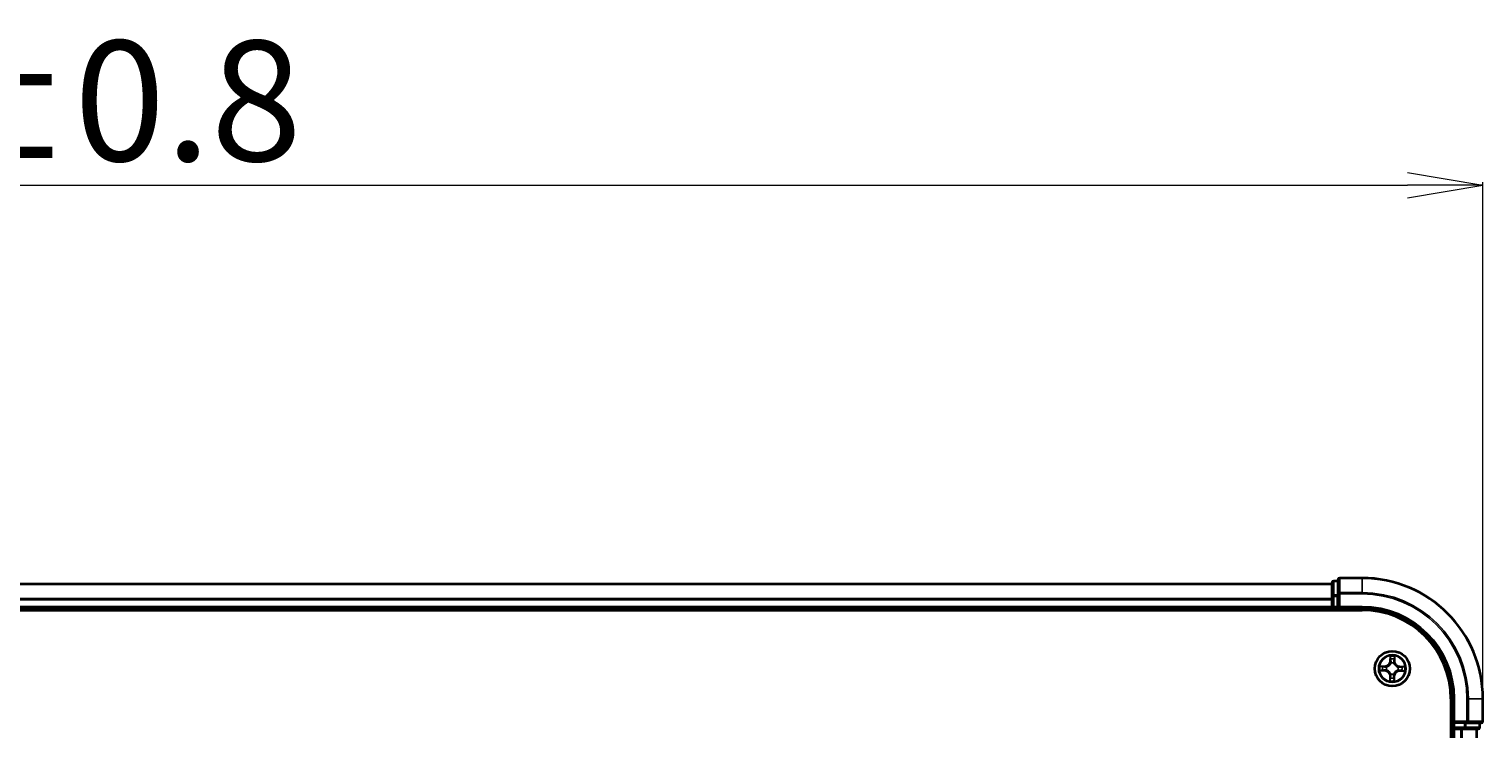
# Model space of a CAD drawing. Units: millimetres. Extents: x 7 to 9637, y 4 to 2252.
# Drawn here: x 1510 to 1751, y 1647 to 1763 of the extents above; entities that cross this region are included whole.
import ezdxf

# ---------------------------------------------------------------- set-up
doc = ezdxf.new("R2010")
doc.units = ezdxf.units.MM
doc.header["$LTSCALE"] = 0.5
doc.layers.get('Defpoints').update_dxf_attribs({"lineweight": 25})
for name, color, linetype, lineweight in [('Dimension (ISO)', 7, 'Continuous', 18), ('Visible (ISO)', 7, 'Continuous', 35), ('Visible Narrow (ISO)', 7, 'Continuous', 25)]:
    doc.layers.add(name, color=color, linetype=linetype, lineweight=lineweight)
doc.styles.add('Note Text (TK)', font='txt')
doc.dimstyles.new('Default - Method 1b (TK)', dxfattribs={"dimscale": 0.5, "dimtxt": 2.5, "dimasz": 2.5, "dimexe": 1, "dimexo": 1.5, "dimgap": 1, "dimtad": 1, "dimdsep": 46, "dimtxsty": 'Note Text (TK)', "dimblk": 'OPEN', "dimcen": 0.09, "dimdle": 5, "dimclrd": 100, "dimclre": 100, "dimclrt": 7, "dimadec": 1, "dimazin": 1, "dimtfac": 1, "dimtmove": 0, "dimatfit": 3, "dimldrblk": 'OPEN', "dimfxl": 1, "dimtolj": 1, "dimlwd": -1, "dimlwe": -1, "dimarcsym": 0})

# ---------------------------------------------------------------- blocks, each defined once
blk = doc.blocks.new('_Open')
at = {"color": 0, "linetype": 'ByBlock', "lineweight": -2}
for p, q in [((-1, 0.167), (0, 0)), ((-1, -0.167), (0, 0)), ((0, 0), (-1, 0))]:
    blk.add_line(p, q, dxfattribs=at)
blk = doc.blocks.new('*D35')
at = {"layer": 'Defpoints', "color": 0}
for p in [(1750.78, 1737.18), (1250.78, 1652.11), (1750.78, 1652.11)]:
    blk.add_point(p, dxfattribs=at)
at = {"layer": 'Dimension (ISO)', "color": 100}
for p, q in [((1250.78, 1652.86), (1250.78, 1737.68)), ((1750.78, 1652.86), (1750.78, 1737.68)), ((1263.28, 1737.18), (1738.28, 1737.18))]:
    blk.add_line(p, q, dxfattribs=at)
at = {"layer": 'Dimension (ISO)', "color": 100, "xscale": 12.5, "yscale": 12.5, "zscale": 12.5, "rotation": 180}
blk.add_blockref('_Open', (1250.78, 1737.18), dxfattribs=at)
at = {"layer": 'Dimension (ISO)', "color": 100, "xscale": 12.5, "yscale": 12.5, "zscale": 12.5}
blk.add_blockref('_Open', (1750.78, 1737.18), dxfattribs=at)
at = {"layer": 'Dimension (ISO)', "color": 7, "insert": (1445.16, 1751.14), "char_height": 1.25, "attachment_point": 4, "style": 'Note Text (TK)'}
blk.add_mtext('\\A1;\\fMS PGothic|b0|i0;{\\H19.9200;500±0.8}', dxfattribs=at)

msp = doc.modelspace()

# ---------------------------------------------------------------- linework, layer by layer
at = {"layer": 'Visible (ISO)'}
for p, q in [((1725.7791, 1671.1073), (1275.7791, 1671.1073)), ((1725.7791, 1671.3073), (1725.7791, 1669.066)), ((1726.7791, 1671.6073), (1726.0791, 1671.6073)), ((1726.7791, 1671.8073), (1726.7791, 1669.4668)), ((1730.7791, 1672.1073), (1727.0791, 1672.1073)), ((1725.7791, 1669.066), (1725.7791, 1668.6904)), ((1725.7791, 1668.6904), (1725.7791, 1668.4668)), ((1725.7791, 1668.4668), (1725.7791, 1667.4073)), ((1726.7791, 1669.4668), (1726.7791, 1669.066)), ((1726.7791, 1667.4073), (1726.7791, 1669.066)), ((1270.7791, 1666.8073), (1730.7791, 1666.8073)), ((1275.7791, 1667.1073), (1725.7791, 1667.1073)), ((1725.7791, 1667.4073), (1725.7791, 1667.1073)), ((1725.7791, 1667.1073), (1725.7791, 1666.8073)), ((1726.0791, 1667.1073), (1726.7791, 1667.1073)), ((1726.7791, 1667.1073), (1727.0791, 1667.4073)), ((1726.7791, 1667.4073), (1726.7791, 1667.1073)), ((1726.7791, 1667.1073), (1730.7791, 1667.1073)), ((1745.4791, 1652.1073), (1745.4791, 1192.1073)), ((1745.7791, 1652.1073), (1745.7791, 1648.1073)), ((1750.7791, 1648.4073), (1750.7791, 1652.1073)), ((1745.4791, 1647.1073), (1745.7791, 1647.1073)), ((1746.0791, 1648.4073), (1745.7791, 1648.1073)), ((1745.7791, 1648.1073), (1745.7791, 1647.4073)), ((1745.7791, 1648.1073), (1746.0791, 1648.1073)), ((1745.7791, 1647.1073), (1746.0791, 1647.1073)), ((1745.7791, 1647.1073), (1745.7791, 1197.1073)), ((1747.7377, 1648.1073), (1746.0791, 1648.1073)), ((1746.0791, 1647.1073), (1747.1386, 1647.1073)), ((1747.1386, 1647.1073), (1747.3622, 1647.1073)), ((1747.3622, 1647.1073), (1747.7377, 1647.1073)), ((1747.7377, 1648.1073), (1748.1386, 1648.1073)), ((1747.7377, 1647.1073), (1749.9791, 1647.1073)), ((1748.1386, 1648.1073), (1750.4791, 1648.1073)), ((1749.7791, 1197.1073), (1749.7791, 1647.1073)), ((1750.2791, 1647.4073), (1750.2791, 1648.1073))]:
    msp.add_line(p, q, dxfattribs=at)
msp.add_circle((1735.7791, 1657.1073), 2.9, dxfattribs=at)
for centre, radius, start, end in [((1726.0791, 1671.3073), 0.3, 90, 180), ((1727.0791, 1671.8073), 0.3, 90, 180), ((1730.7791, 1652.1073), 20, 0, 90), ((1726.0791, 1667.4073), 0.3, 180, 270), ((1730.7791, 1652.1073), 15, 0, 90), ((1730.7791, 1652.1073), 14.7, 0, 90), ((1746.0791, 1647.4073), 0.3, 180, 270), ((1749.9791, 1647.4073), 0.3, 270, 0), ((1750.4791, 1648.4073), 0.3, 270, 0)]:
    msp.add_arc(centre, radius, start, end, dxfattribs=at)
at = {"layer": 'Visible Narrow (ISO)'}
for p, q in [((1275.7791, 1671.0378), (1725.7791, 1671.0378)), ((1726.0791, 1671.6073), (1726.0791, 1671.5378)), ((1726.0791, 1669.2964), (1726.0791, 1671.5378)), ((1726.0791, 1671.5378), (1726.7791, 1671.5378)), ((1727.0791, 1672.1073), (1727.0791, 1672.0378)), ((1727.0791, 1669.6973), (1727.0791, 1672.0378)), ((1727.0791, 1672.0378), (1730.7791, 1672.0378)), ((1730.7791, 1672.0378), (1730.7791, 1672.1073)), ((1730.7791, 1669.6973), (1730.7791, 1672.0378)), ((1725.7791, 1668.6973), (1275.7791, 1668.6973)), ((1275.7791, 1668.4668), (1725.7791, 1668.4668)), ((1725.7791, 1669.066), (1726.0791, 1669.066)), ((1726.0791, 1669.2964), (1726.0791, 1669.066)), ((1726.7791, 1669.2964), (1726.0791, 1669.2964)), ((1726.0791, 1667.4073), (1726.0791, 1669.066)), ((1726.0791, 1669.066), (1726.7791, 1669.066)), ((1726.7791, 1669.4668), (1727.0791, 1669.4668)), ((1727.0791, 1669.6973), (1727.0791, 1669.4668)), ((1730.7791, 1669.6973), (1727.0791, 1669.6973)), ((1727.0791, 1667.4073), (1727.0791, 1669.4668)), ((1727.0791, 1669.4668), (1730.7791, 1669.4668)), ((1730.7791, 1669.6973), (1730.7791, 1669.4668)), ((1725.7791, 1667.4073), (1275.7791, 1667.4073)), ((1725.7791, 1667.4073), (1726.0791, 1667.4073)), ((1726.0791, 1667.4073), (1726.0791, 1667.1073)), ((1726.7791, 1667.4073), (1726.0791, 1667.4073)), ((1726.0791, 1666.8073), (1726.0791, 1667.1073)), ((1730.7791, 1667.4073), (1727.0791, 1667.4073)), ((1730.7791, 1667.4073), (1730.7791, 1667.1073)), ((1735.4193, 1659.1357), (1735.3939, 1658.3565)), ((1735.4437, 1658.3549), (1735.3939, 1658.3565)), ((1735.4437, 1658.3549), (1735.4597, 1658.8447)), ((1735.4437, 1658.3549), (1735.5163, 1658.3525)), ((1736.1521, 1658.3442), (1736.0795, 1658.344)), ((1736.151, 1658.8343), (1736.1521, 1658.3442)), ((1736.1521, 1658.3442), (1736.2019, 1658.3443)), ((1736.2019, 1658.3443), (1736.2001, 1659.1239)), ((1733.7507, 1656.7475), (1734.5299, 1656.7221)), ((1734.5422, 1657.5302), (1733.7625, 1657.5283)), ((1734.5316, 1656.7719), (1734.0417, 1656.7879)), ((1734.0521, 1657.4792), (1734.5423, 1657.4803)), ((1734.5316, 1656.7719), (1734.5299, 1656.7221)), ((1734.5316, 1656.7719), (1734.5339, 1656.8445)), ((1734.5423, 1657.4803), (1734.5422, 1657.5302)), ((1734.5423, 1657.4803), (1734.5424, 1657.4077)), ((1734.8593, 1656.8801), (1734.8386, 1656.875)), ((1734.846, 1657.368), (1734.8666, 1657.3623)), ((1735.4061, 1655.8705), (1735.3563, 1655.8704)), ((1735.3563, 1655.8704), (1735.3581, 1655.0907)), ((1735.4061, 1655.8705), (1735.4787, 1655.8707)), ((1735.4072, 1655.3804), (1735.4061, 1655.8705)), ((1735.5184, 1656.1743), (1735.5242, 1656.1948)), ((1735.5519, 1658.0272), (1735.5468, 1658.0479)), ((1736.0063, 1656.1875), (1736.0114, 1656.1668)), ((1736.0398, 1658.0404), (1736.034, 1658.0199)), ((1736.1145, 1655.8598), (1736.0419, 1655.8621)), ((1736.1145, 1655.8598), (1736.0985, 1655.3699)), ((1736.1145, 1655.8598), (1736.1643, 1655.8582)), ((1736.1389, 1655.0789), (1736.1643, 1655.8582)), ((1736.7122, 1656.8466), (1736.6916, 1656.8524)), ((1736.6989, 1657.3345), (1736.7196, 1657.3396)), ((1737.0159, 1656.7343), (1737.0158, 1656.807)), ((1737.5061, 1656.7354), (1737.0159, 1656.7343)), ((1737.0159, 1656.7343), (1737.016, 1656.6845)), ((1737.016, 1656.6845), (1737.7957, 1656.6863)), ((1737.0267, 1657.4427), (1737.0243, 1657.3701)), ((1737.0267, 1657.4427), (1737.0283, 1657.4925)), ((1737.0267, 1657.4427), (1737.5165, 1657.4268)), ((1737.8075, 1657.4671), (1737.0283, 1657.4925)), ((1746.0791, 1652.1073), (1745.7791, 1652.1073)), ((1746.0791, 1648.4073), (1746.0791, 1652.1073)), ((1748.1386, 1652.1073), (1748.1386, 1648.4073)), ((1748.3691, 1652.1073), (1748.1386, 1652.1073)), ((1748.3691, 1648.4073), (1748.3691, 1652.1073)), ((1748.3691, 1652.1073), (1750.7096, 1652.1073)), ((1750.7096, 1652.1073), (1750.7096, 1648.4073)), ((1750.7096, 1652.1073), (1750.7791, 1652.1073)), ((1745.7791, 1647.4073), (1745.4791, 1647.4073)), ((1745.7791, 1647.4073), (1746.0791, 1647.4073)), ((1748.1386, 1648.4073), (1746.0791, 1648.4073)), ((1746.0791, 1647.4073), (1746.0791, 1648.1073)), ((1747.7377, 1647.4073), (1746.0791, 1647.4073)), ((1746.0791, 1647.4073), (1746.0791, 1647.1073)), ((1746.0791, 1197.1073), (1746.0791, 1647.1073)), ((1747.1386, 1647.1073), (1747.1386, 1197.1073)), ((1747.3691, 1197.1073), (1747.3691, 1647.1073)), ((1747.7377, 1648.1073), (1747.7377, 1647.4073)), ((1747.7377, 1647.4073), (1747.7377, 1647.1073)), ((1747.7377, 1647.4073), (1747.9682, 1647.4073)), ((1747.9682, 1647.4073), (1747.9682, 1648.1073)), ((1750.2096, 1647.4073), (1747.9682, 1647.4073)), ((1748.1386, 1648.4073), (1748.1386, 1648.1073)), ((1748.1386, 1648.4073), (1748.3691, 1648.4073)), ((1750.7096, 1648.4073), (1748.3691, 1648.4073)), ((1749.7096, 1647.1073), (1749.7096, 1197.1073)), ((1750.2096, 1648.1073), (1750.2096, 1647.4073)), ((1750.2096, 1647.4073), (1750.2791, 1647.4073)), ((1750.7096, 1648.4073), (1750.7791, 1648.4073))]:
    msp.add_line(p, q, dxfattribs=at)
for radius in [2.8677, 2.3092, 2.1415]:
    msp.add_circle((1735.7791, 1657.1073), radius, dxfattribs=at)
for centre, radius, start, end in [((1730.7791, 1652.1073), 19.9305, 0, 90), ((1730.7791, 1652.1073), 17.59, 0, 90), ((1730.7791, 1652.1073), 17.3595, 0, 90), ((1730.7791, 1652.1073), 15.3, 0, 90), ((1734.5402, 1658.3843), 0.8542, 270.132622, 358.132622), ((1734.5402, 1658.3843), 0.904, 270.132622, 358.132622), ((1735.7791, 1657.1073), 2.0601, 78.207203, 100.05804), ((1735.7791, 1657.1073), 1.6122, 78.825101, 99.440143), ((1735.7791, 1657.1073), 0.9688, 74.390666, 103.874578), ((1737.0561, 1658.3462), 0.904, 180.132622, 268.132622), ((1737.0561, 1658.3462), 0.8542, 180.132622, 268.132622), ((1735.7791, 1657.1073), 2.0601, 168.207203, 190.05804), ((1735.7791, 1657.1073), 1.6122, 168.825101, 189.440143), ((1734.5021, 1655.8684), 0.8542, 0.132622, 88.132622), ((1734.5021, 1655.8684), 0.904, 0.132622, 88.132622), ((1735.7791, 1657.1073), 0.9688, 164.390666, 193.874578), ((1735.7791, 1657.1073), 0.9475, 164.390666, 193.874578), ((1735.7791, 1657.1073), 0.9688, 254.390666, 283.874578), ((1735.7791, 1657.1073), 0.9475, 254.390666, 283.874578), ((1735.7791, 1657.1073), 0.9475, 74.390666, 103.874578), ((1737.018, 1655.8303), 0.904, 90.132622, 178.132622), ((1737.018, 1655.8303), 0.8542, 90.132622, 178.132622), ((1735.7791, 1657.1073), 0.9475, 344.390666, 13.874578), ((1735.7791, 1657.1073), 0.9688, 344.390666, 13.874578), ((1735.7791, 1657.1073), 1.6122, 348.825101, 9.440143), ((1735.7791, 1657.1073), 2.0601, 348.207203, 10.05804), ((1735.7791, 1657.1073), 2.0601, 258.207203, 280.05804), ((1735.7791, 1657.1073), 1.6122, 258.825101, 279.440143)]:
    msp.add_arc(centre, radius, start, end, dxfattribs=at)
for centre, major_axis, ratio, start_param, end_param in [((1726.0791, 1671.3073), (-0.3, 0), 0.76822128, 4.71238898, 6.28318531), ((1727.0791, 1671.8073), (-0.3, 0), 0.76822128, 4.71238898, 6.28318531), ((1726.0791, 1669.066), (-0.3, 0), 0.76822128, 4.71238898, 6.28318531), ((1727.0791, 1669.4668), (-0.3, 0), 0.76822128, 4.71238898, 6.28318531), ((1735.5095, 1658.8431), (-0.05, -0.0012), 0.54850665, 4.7835784, 6.17876057), ((1735.522, 1658.6535), (-0.0495, -0.0072), 0.89574018, 4.73044269, 6.08586581), ((1735.5661, 1658.3509), (-0.0495, -0.0072), 0.89572054, 4.73483766, 6.08588361), ((1736.0297, 1658.3439), (0.0492, -0.0087), 0.89572054, 0.1973017, 1.54834765), ((1736.0829, 1658.645), (0.0492, -0.0087), 0.89574018, 0.19731949, 1.55274262), ((1736.1012, 1658.8342), (0.0499, -0.0028), 0.54850665, 0.10442473, 1.4996069), ((1734.0433, 1656.8377), (0.0012, -0.05), 0.54850665, 4.7835784, 6.17876057), ((1734.0523, 1657.4294), (0.0028, 0.0499), 0.54850665, 0.10442473, 1.4996069), ((1734.2329, 1656.8502), (0.0072, -0.0495), 0.89574018, 4.73044269, 6.08586581), ((1734.2414, 1657.4111), (0.0087, 0.0492), 0.89574018, 0.19731949, 1.55274262), ((1734.5355, 1656.8943), (0.0072, -0.0495), 0.89572054, 4.73483766, 6.08588361), ((1734.5426, 1657.3579), (0.0087, 0.0492), 0.89572054, 0.1973017, 1.54834765), ((1734.8821, 1656.8858), (-0.0098, -0.049), 0.87684642, 5.10328313, 6.10089396), ((1734.8892, 1657.356), (-0.0083, 0.0493), 0.87684641, 0.18229136, 1.17990219), ((1734.8821, 1656.8858), (-0.0156, -0.0475), 0.41070123, 4.96449783, 6.18744952), ((1734.8892, 1657.356), (-0.0142, 0.0479), 0.41070123, 0.09573579, 1.31868747), ((1735.5285, 1655.8708), (-0.0492, 0.0087), 0.89572054, 0.1973017, 1.54834765), ((1735.5305, 1656.2174), (-0.0493, -0.0083), 0.87684641, 0.18229136, 1.17990219), ((1735.5305, 1656.2174), (-0.0479, -0.0142), 0.41070123, 0.09573579, 1.31868747), ((1735.5575, 1658.0044), (-0.049, 0.0098), 0.87684642, 5.10328313, 6.10089396), ((1735.5575, 1658.0044), (-0.0475, 0.0156), 0.41070123, 4.96449783, 6.18744952), ((1735.9921, 1655.8638), (0.0495, 0.0072), 0.89572054, 4.73483766, 6.08588361), ((1736.0007, 1656.2103), (0.0475, -0.0156), 0.41070123, 4.96449783, 6.18744952), ((1736.0007, 1656.2103), (0.049, -0.0098), 0.87684642, 5.10328313, 6.10089396), ((1736.0277, 1657.9973), (0.0479, 0.0142), 0.41070123, 0.09573579, 1.31868747), ((1736.0277, 1657.9973), (0.0493, 0.0083), 0.87684641, 0.18229136, 1.17990219), ((1736.669, 1656.8587), (0.0142, -0.0479), 0.41070123, 0.09573579, 1.31868747), ((1736.669, 1656.8587), (0.0083, -0.0493), 0.87684641, 0.18229136, 1.17990219), ((1736.6762, 1657.3289), (0.0098, 0.049), 0.87684642, 5.10328313, 6.10089396), ((1736.6762, 1657.3289), (0.0156, 0.0475), 0.41070123, 4.96449783, 6.18744952), ((1737.0156, 1656.8568), (-0.0087, -0.0492), 0.89572054, 0.1973017, 1.54834765), ((1737.0227, 1657.3203), (-0.0072, 0.0495), 0.89572054, 4.73483766, 6.08588361), ((1737.3168, 1656.8036), (-0.0087, -0.0492), 0.89574018, 0.19731949, 1.55274262), ((1737.3253, 1657.3644), (-0.0072, 0.0495), 0.89574018, 4.73044269, 6.08586581), ((1737.5059, 1656.7853), (-0.0028, -0.0499), 0.54850665, 0.10442473, 1.4996069), ((1737.5149, 1657.377), (-0.0012, 0.05), 0.54850665, 4.7835784, 6.17876057), ((1735.457, 1655.3805), (-0.0499, 0.0028), 0.54850665, 0.10442473, 1.4996069), ((1735.4753, 1655.5697), (-0.0492, 0.0087), 0.89574018, 0.19731949, 1.55274262), ((1736.0362, 1655.5612), (0.0495, 0.0072), 0.89574018, 4.73044269, 6.08586581), ((1736.0487, 1655.3715), (0.05, 0.0012), 0.54850665, 4.7835784, 6.17876057), ((1747.7377, 1647.4073), (0, -0.3), 0.76822128, 0, 1.57079633), ((1748.1386, 1648.4073), (0, -0.3), 0.76822128, 0, 1.57079633), ((1749.9791, 1647.4073), (0, -0.3), 0.76822128, 0, 1.57079633), ((1750.4791, 1648.4073), (0, -0.3), 0.76822128, 0, 1.57079633)]:
    msp.add_ellipse(centre, major_axis=major_axis, ratio=ratio, start_param=start_param, end_param=end_param, dxfattribs=at)
for points, knots in [([(1735.5052, 1658.8704), (1735.5051, 1658.8854), (1735.5032, 1658.901), (1735.4953, 1658.942), (1735.4875, 1658.9678), (1735.4702, 1659.0167), (1735.4609, 1659.0399), (1735.4408, 1659.0874), (1735.43, 1659.1117), (1735.4193, 1659.1357)], [0, 0, 0, 0, 0.0059340385, 0.0059340385, 0.0154285, 0.0154285, 0.0237449879, 0.0237449879, 0.0323943032, 0.0323943032, 0.0323943032, 0.0323943032]), ([(1735.4193, 1659.1357), (1735.4245, 1659.1093), (1735.4296, 1659.0827), (1735.4392, 1659.0307), (1735.4436, 1659.0052), (1735.4518, 1658.9516), (1735.4554, 1658.9233), (1735.459, 1658.8783), (1735.4597, 1658.8613), (1735.4597, 1658.8447)], [-0.0323943032, -0.0323943032, -0.0323943032, -0.0323943032, -0.0237449879, -0.0237449879, -0.0154285, -0.0154285, -0.0059340385, -0.0059340385, 0, 0, 0, 0]), ([(1735.4597, 1658.8447), (1735.4607, 1658.8044), (1735.4623, 1658.7675), (1735.4665, 1658.7035), (1735.4691, 1658.6764), (1735.4722, 1658.6551)], [0, 0, 0, 0, 0.014491423, 0.014491423, 0.0289828459, 0.0289828459, 0.0289828459, 0.0289828459]), ([(1735.4722, 1658.6551), (1735.4796, 1658.6047), (1735.4869, 1658.5542), (1735.5016, 1658.4534), (1735.509, 1658.4029), (1735.5163, 1658.3525)], [0, 0, 0, 0, 0.0343899271, 0.0343899271, 0.0687798542, 0.0687798542, 0.0687798542, 0.0687798542]), ([(1735.5147, 1658.6977), (1735.5119, 1658.717), (1735.5097, 1658.7417), (1735.5066, 1658.8), (1735.5056, 1658.8336), (1735.5052, 1658.8704)], [-0.0289828459, -0.0289828459, -0.0289828459, -0.0289828459, -0.014491423, -0.014491423, 0, 0, 0, 0]), ([(1735.5163, 1658.3525), (1735.5269, 1658.2839), (1735.5304, 1658.2142), (1735.5236, 1658.1031), (1735.5188, 1658.0629), (1735.5109, 1658.0218)], [0, 0, 0, 0, 0.0491206273, 0.0491206273, 0.0764653604, 0.0764653604, 0.0764653604, 0.0764653604]), ([(1735.5585, 1658.395), (1735.5512, 1658.4455), (1735.5439, 1658.4959), (1735.5293, 1658.5968), (1735.522, 1658.6472), (1735.5147, 1658.6977)], [-0.0687798542, -0.0687798542, -0.0687798542, -0.0687798542, -0.0343899271, -0.0343899271, 0, 0, 0, 0]), ([(1735.5468, 1658.0479), (1735.5562, 1658.091), (1735.5623, 1658.1332), (1735.5717, 1658.2498), (1735.5689, 1658.323), (1735.5585, 1658.395)], [-0.0764653604, -0.0764653604, -0.0764653604, -0.0764653604, -0.0491206273, -0.0491206273, 0, 0, 0, 0]), ([(1736.0386, 1658.3878), (1736.026, 1658.3161), (1736.021, 1658.243), (1736.0268, 1658.1262), (1736.0316, 1658.0838), (1736.0398, 1658.0404)], [-0.0982412545, -0.0982412545, -0.0982412545, -0.0982412545, -0.0491206273, -0.0491206273, -0.0217758941, -0.0217758941, -0.0217758941, -0.0217758941]), ([(1736.0915, 1658.6889), (1736.0827, 1658.6387), (1736.0739, 1658.5886), (1736.0562, 1658.4882), (1736.0474, 1658.438), (1736.0386, 1658.3878)], [-0.0687798542, -0.0687798542, -0.0687798542, -0.0687798542, -0.0343899271, -0.0343899271, 0, 0, 0, 0]), ([(1736.0749, 1658.0133), (1736.0683, 1658.0546), (1736.0646, 1658.0949), (1736.0612, 1658.2062), (1736.0668, 1658.2758), (1736.0795, 1658.344)], [0.0217758941, 0.0217758941, 0.0217758941, 0.0217758941, 0.0491206273, 0.0491206273, 0.0982412545, 0.0982412545, 0.0982412545, 0.0982412545]), ([(1736.0795, 1658.344), (1736.0883, 1658.3942), (1736.0972, 1658.4444), (1736.1149, 1658.5447), (1736.1238, 1658.5949), (1736.1327, 1658.6451)], [0, 0, 0, 0, 0.0343899271, 0.0343899271, 0.0687798542, 0.0687798542, 0.0687798542, 0.0687798542]), ([(1736.1062, 1658.8613), (1736.1048, 1658.8248), (1736.1028, 1658.7914), (1736.0979, 1658.7331), (1736.0949, 1658.7083), (1736.0915, 1658.6889)], [-0.0289828459, -0.0289828459, -0.0289828459, -0.0289828459, -0.0145850634, -0.0145850634, 0, 0, 0, 0]), ([(1736.2001, 1659.1239), (1736.1862, 1659.095), (1736.1721, 1659.0658), (1736.1425, 1658.9996), (1736.1277, 1658.9631), (1736.1114, 1658.9048), (1736.1071, 1658.8826), (1736.1062, 1658.8613)], [-0.0003383294, -0.0003383294, -0.0003383294, -0.0003383294, 0.0102009359, 0.0102009359, 0.0236501899, 0.0236501899, 0.0320559737, 0.0320559737, 0.0320559737, 0.0320559737]), ([(1736.1327, 1658.6451), (1736.1364, 1658.6664), (1736.1399, 1658.6937), (1736.1461, 1658.7576), (1736.1488, 1658.7942), (1736.151, 1658.8343)], [0, 0, 0, 0, 0.0145850634, 0.0145850634, 0.0289828459, 0.0289828459, 0.0289828459, 0.0289828459]), ([(1736.151, 1658.8343), (1736.1516, 1658.8577), (1736.1539, 1658.882), (1736.1625, 1658.9463), (1736.1702, 1658.9866), (1736.1856, 1659.0597), (1736.1929, 1659.0919), (1736.2001, 1659.1239)], [-0.0320559737, -0.0320559737, -0.0320559737, -0.0320559737, -0.0236501899, -0.0236501899, -0.0102009359, -0.0102009359, 0.0003383294, 0.0003383294, 0.0003383294, 0.0003383294]), ([(1734.016, 1656.8334), (1734.001, 1656.8333), (1733.9855, 1656.8314), (1733.9444, 1656.8235), (1733.9186, 1656.8158), (1733.8697, 1656.7984), (1733.8465, 1656.7891), (1733.799, 1656.769), (1733.7748, 1656.7582), (1733.7507, 1656.7475)], [0, 0, 0, 0, 0.0059340385, 0.0059340385, 0.0154285, 0.0154285, 0.0237449879, 0.0237449879, 0.0323943032, 0.0323943032, 0.0323943032, 0.0323943032]), ([(1733.7507, 1656.7475), (1733.7771, 1656.7527), (1733.8037, 1656.7579), (1733.8558, 1656.7674), (1733.8812, 1656.7719), (1733.9349, 1656.7801), (1733.9631, 1656.7837), (1734.0081, 1656.7872), (1734.0252, 1656.788), (1734.0417, 1656.7879)], [-0.0323943032, -0.0323943032, -0.0323943032, -0.0323943032, -0.0237449879, -0.0237449879, -0.0154285, -0.0154285, -0.0059340385, -0.0059340385, 0, 0, 0, 0]), ([(1734.0521, 1657.4792), (1734.0288, 1657.4798), (1734.0044, 1657.4821), (1733.9401, 1657.4907), (1733.8998, 1657.4985), (1733.8268, 1657.5138), (1733.7945, 1657.5211), (1733.7625, 1657.5283)], [-0.0320559737, -0.0320559737, -0.0320559737, -0.0320559737, -0.0236501899, -0.0236501899, -0.0102009359, -0.0102009359, 0.0003383294, 0.0003383294, 0.0003383294, 0.0003383294]), ([(1733.7625, 1657.5283), (1733.7914, 1657.5144), (1733.8207, 1657.5004), (1733.8868, 1657.4708), (1733.9233, 1657.4559), (1733.9817, 1657.4396), (1734.0038, 1657.4353), (1734.0251, 1657.4345)], [-0.0003383294, -0.0003383294, -0.0003383294, -0.0003383294, 0.0102009359, 0.0102009359, 0.0236501899, 0.0236501899, 0.0320559737, 0.0320559737, 0.0320559737, 0.0320559737]), ([(1734.1888, 1656.8429), (1734.1694, 1656.8401), (1734.1447, 1656.8379), (1734.0864, 1656.8348), (1734.0528, 1656.8338), (1734.016, 1656.8334)], [-0.0289828459, -0.0289828459, -0.0289828459, -0.0289828459, -0.014491423, -0.014491423, 0, 0, 0, 0]), ([(1734.0251, 1657.4345), (1734.0617, 1657.433), (1734.095, 1657.431), (1734.1533, 1657.4261), (1734.1781, 1657.4231), (1734.1975, 1657.4198)], [-0.0289828459, -0.0289828459, -0.0289828459, -0.0289828459, -0.0145850634, -0.0145850634, 0, 0, 0, 0]), ([(1734.0417, 1656.7879), (1734.0821, 1656.7889), (1734.1189, 1656.7905), (1734.1829, 1656.7947), (1734.2101, 1656.7974), (1734.2313, 1656.8005)], [0, 0, 0, 0, 0.014491423, 0.014491423, 0.0289828459, 0.0289828459, 0.0289828459, 0.0289828459]), ([(1734.2413, 1657.4609), (1734.22, 1657.4647), (1734.1928, 1657.4682), (1734.1288, 1657.4743), (1734.0922, 1657.477), (1734.0521, 1657.4792)], [0, 0, 0, 0, 0.0145850634, 0.0145850634, 0.0289828459, 0.0289828459, 0.0289828459, 0.0289828459]), ([(1734.4914, 1656.8867), (1734.441, 1656.8795), (1734.3905, 1656.8721), (1734.2896, 1656.8575), (1734.2392, 1656.8502), (1734.1888, 1656.8429)], [-0.0687798542, -0.0687798542, -0.0687798542, -0.0687798542, -0.0343899271, -0.0343899271, 0, 0, 0, 0]), ([(1734.1975, 1657.4198), (1734.2477, 1657.4109), (1734.2979, 1657.4021), (1734.3983, 1657.3844), (1734.4485, 1657.3756), (1734.4987, 1657.3668)], [-0.0687798542, -0.0687798542, -0.0687798542, -0.0687798542, -0.0343899271, -0.0343899271, 0, 0, 0, 0]), ([(1734.2313, 1656.8005), (1734.2817, 1656.8078), (1734.3322, 1656.8152), (1734.433, 1656.8298), (1734.4835, 1656.8372), (1734.5339, 1656.8445)], [0, 0, 0, 0, 0.0343899271, 0.0343899271, 0.0687798542, 0.0687798542, 0.0687798542, 0.0687798542]), ([(1734.5424, 1657.4077), (1734.4923, 1657.4166), (1734.4421, 1657.4254), (1734.3417, 1657.4432), (1734.2915, 1657.452), (1734.2413, 1657.4609)], [0, 0, 0, 0, 0.0343899271, 0.0343899271, 0.0687798542, 0.0687798542, 0.0687798542, 0.0687798542]), ([(1734.8386, 1656.875), (1734.7954, 1656.8845), (1734.7532, 1656.8905), (1734.6366, 1656.8999), (1734.5634, 1656.8972), (1734.4914, 1656.8867)], [-0.0764653604, -0.0764653604, -0.0764653604, -0.0764653604, -0.0491206273, -0.0491206273, 0, 0, 0, 0]), ([(1734.4987, 1657.3668), (1734.5704, 1657.3542), (1734.6434, 1657.3492), (1734.7602, 1657.3551), (1734.8026, 1657.3599), (1734.846, 1657.368)], [-0.0982412545, -0.0982412545, -0.0982412545, -0.0982412545, -0.0491206273, -0.0491206273, -0.0217758941, -0.0217758941, -0.0217758941, -0.0217758941]), ([(1734.5339, 1656.8445), (1734.6025, 1656.8551), (1734.6722, 1656.8587), (1734.7833, 1656.8519), (1734.8235, 1656.847), (1734.8646, 1656.8391)], [0, 0, 0, 0, 0.0491206273, 0.0491206273, 0.0764653604, 0.0764653604, 0.0764653604, 0.0764653604]), ([(1734.8732, 1657.4031), (1734.8318, 1657.3965), (1734.7915, 1657.3928), (1734.6803, 1657.3894), (1734.6107, 1657.395), (1734.5424, 1657.4077)], [0.0217758941, 0.0217758941, 0.0217758941, 0.0217758941, 0.0491206273, 0.0491206273, 0.0982412545, 0.0982412545, 0.0982412545, 0.0982412545]), ([(1735.5242, 1656.1948), (1735.5192, 1656.2108), (1735.5139, 1656.2267), (1735.4788, 1656.3232), (1735.4383, 1656.403), (1735.3523, 1656.5269), (1735.3144, 1656.5732), (1735.2728, 1656.6161), (1735.2312, 1656.659), (1735.1861, 1656.6983), (1735.0648, 1656.788), (1734.9863, 1656.8309), (1734.8908, 1656.8689), (1734.8751, 1656.8747), (1734.8593, 1656.8801)], [-0.174866013, -0.174866013, -0.174866013, -0.174866013, -0.16940495, -0.16940495, -0.141674077, -0.141674077, -0.124342281, -0.124342281, -0.124342281, -0.107010485, -0.107010485, -0.079279611, -0.079279611, -0.073818549, -0.073818549, -0.073818549, -0.073818549]), ([(1734.8646, 1656.8391), (1734.8797, 1656.8342), (1734.8947, 1656.8289), (1734.9854, 1656.7943), (1735.0598, 1656.7553), (1735.1735, 1656.6734), (1735.2155, 1656.6373), (1735.2539, 1656.5978), (1735.2923, 1656.5582), (1735.327, 1656.5152), (1735.4054, 1656.399), (1735.4422, 1656.3235), (1735.474, 1656.2317), (1735.4788, 1656.2166), (1735.4833, 1656.2014)], [0.073818549, 0.073818549, 0.073818549, 0.073818549, 0.079279611, 0.079279611, 0.107010485, 0.107010485, 0.124342281, 0.124342281, 0.124342281, 0.141674077, 0.141674077, 0.16940495, 0.16940495, 0.174866013, 0.174866013, 0.174866013, 0.174866013]), ([(1734.8666, 1657.3623), (1734.8825, 1657.3672), (1734.8985, 1657.3725), (1734.995, 1657.4076), (1735.0747, 1657.4481), (1735.1987, 1657.5341), (1735.245, 1657.572), (1735.2879, 1657.6137), (1735.3308, 1657.6553), (1735.3701, 1657.7004), (1735.4598, 1657.8217), (1735.5027, 1657.9001), (1735.5407, 1657.9956), (1735.5465, 1658.0114), (1735.5519, 1658.0272)], [-0.174866013, -0.174866013, -0.174866013, -0.174866013, -0.16940495, -0.16940495, -0.141674077, -0.141674077, -0.124342281, -0.124342281, -0.124342281, -0.107010485, -0.107010485, -0.079279611, -0.079279611, -0.073818549, -0.073818549, -0.073818549, -0.073818549]), ([(1735.5109, 1658.0218), (1735.5059, 1658.0068), (1735.5006, 1657.9918), (1735.466, 1657.901), (1735.427, 1657.8267), (1735.3451, 1657.7129), (1735.3091, 1657.671), (1735.2695, 1657.6326), (1735.2299, 1657.5942), (1735.1869, 1657.5594), (1735.0708, 1657.481), (1734.9952, 1657.4443), (1734.9035, 1657.4124), (1734.8883, 1657.4076), (1734.8732, 1657.4031)], [0.073818549, 0.073818549, 0.073818549, 0.073818549, 0.079279611, 0.079279611, 0.107010485, 0.107010485, 0.124342281, 0.124342281, 0.124342281, 0.141674077, 0.141674077, 0.16940495, 0.16940495, 0.174866013, 0.174866013, 0.174866013, 0.174866013]), ([(1735.4787, 1655.8707), (1735.4699, 1655.8205), (1735.461, 1655.7703), (1735.4433, 1655.6699), (1735.4344, 1655.6197), (1735.4255, 1655.5695)], [0, 0, 0, 0, 0.0343899271, 0.0343899271, 0.0687798542, 0.0687798542, 0.0687798542, 0.0687798542]), ([(1735.4667, 1655.5257), (1735.4755, 1655.5759), (1735.4843, 1655.6261), (1735.502, 1655.7265), (1735.5108, 1655.7767), (1735.5196, 1655.8269)], [-0.0687798542, -0.0687798542, -0.0687798542, -0.0687798542, -0.0343899271, -0.0343899271, 0, 0, 0, 0]), ([(1735.4833, 1656.2014), (1735.4899, 1656.1601), (1735.4936, 1656.1197), (1735.497, 1656.0085), (1735.4914, 1655.9389), (1735.4787, 1655.8707)], [0.0217758941, 0.0217758941, 0.0217758941, 0.0217758941, 0.0491206273, 0.0491206273, 0.0982412545, 0.0982412545, 0.0982412545, 0.0982412545]), ([(1735.5196, 1655.8269), (1735.5322, 1655.8986), (1735.5372, 1655.9717), (1735.5314, 1656.0884), (1735.5266, 1656.1308), (1735.5184, 1656.1743)], [-0.0982412545, -0.0982412545, -0.0982412545, -0.0982412545, -0.0491206273, -0.0491206273, -0.0217758941, -0.0217758941, -0.0217758941, -0.0217758941]), ([(1736.0114, 1656.1668), (1736.002, 1656.1236), (1735.9959, 1656.0814), (1735.9865, 1655.9649), (1735.9893, 1655.8917), (1735.9997, 1655.8196)], [-0.0764653604, -0.0764653604, -0.0764653604, -0.0764653604, -0.0491206273, -0.0491206273, 0, 0, 0, 0]), ([(1735.9997, 1655.8196), (1736.007, 1655.7692), (1736.0143, 1655.7187), (1736.0289, 1655.6179), (1736.0362, 1655.5674), (1736.0435, 1655.517)], [-0.0687798542, -0.0687798542, -0.0687798542, -0.0687798542, -0.0343899271, -0.0343899271, 0, 0, 0, 0]), ([(1736.6916, 1656.8524), (1736.6757, 1656.8475), (1736.6597, 1656.8421), (1736.5632, 1656.807), (1736.4835, 1656.7666), (1736.3595, 1656.6806), (1736.3132, 1656.6426), (1736.2703, 1656.601), (1736.2274, 1656.5594), (1736.1881, 1656.5143), (1736.0984, 1656.393), (1736.0555, 1656.3145), (1736.0175, 1656.2191), (1736.0117, 1656.2033), (1736.0063, 1656.1875)], [-0.174866013, -0.174866013, -0.174866013, -0.174866013, -0.16940495, -0.16940495, -0.141674077, -0.141674077, -0.124342281, -0.124342281, -0.124342281, -0.107010485, -0.107010485, -0.079279611, -0.079279611, -0.073818549, -0.073818549, -0.073818549, -0.073818549]), ([(1736.0419, 1655.8621), (1736.0313, 1655.9307), (1736.0278, 1656.0005), (1736.0346, 1656.1115), (1736.0394, 1656.1517), (1736.0473, 1656.1928)], [0, 0, 0, 0, 0.0491206273, 0.0491206273, 0.0764653604, 0.0764653604, 0.0764653604, 0.0764653604]), ([(1736.034, 1658.0199), (1736.039, 1658.0039), (1736.0443, 1657.988), (1736.0794, 1657.8914), (1736.1199, 1657.8117), (1736.2059, 1657.6877), (1736.2438, 1657.6415), (1736.2854, 1657.5986), (1736.327, 1657.5557), (1736.3721, 1657.5163), (1736.4934, 1657.4266), (1736.5719, 1657.3837), (1736.6674, 1657.3458), (1736.6831, 1657.3399), (1736.6989, 1657.3345)], [-0.174866013, -0.174866013, -0.174866013, -0.174866013, -0.16940495, -0.16940495, -0.141674077, -0.141674077, -0.124342281, -0.124342281, -0.124342281, -0.107010485, -0.107010485, -0.079279611, -0.079279611, -0.073818549, -0.073818549, -0.073818549, -0.073818549]), ([(1736.086, 1655.5595), (1736.0786, 1655.61), (1736.0713, 1655.6604), (1736.0566, 1655.7613), (1736.0492, 1655.8117), (1736.0419, 1655.8621)], [0, 0, 0, 0, 0.0343899271, 0.0343899271, 0.0687798542, 0.0687798542, 0.0687798542, 0.0687798542]), ([(1736.0473, 1656.1928), (1736.0523, 1656.2079), (1736.0576, 1656.2229), (1736.0922, 1656.3136), (1736.1312, 1656.388), (1736.2131, 1656.5018), (1736.2491, 1656.5437), (1736.2887, 1656.5821), (1736.3283, 1656.6205), (1736.3713, 1656.6552), (1736.4874, 1656.7336), (1736.563, 1656.7704), (1736.6547, 1656.8022), (1736.6699, 1656.8071), (1736.685, 1656.8115)], [0.073818549, 0.073818549, 0.073818549, 0.073818549, 0.079279611, 0.079279611, 0.107010485, 0.107010485, 0.124342281, 0.124342281, 0.124342281, 0.141674077, 0.141674077, 0.16940495, 0.16940495, 0.174866013, 0.174866013, 0.174866013, 0.174866013]), ([(1736.6936, 1657.3756), (1736.6785, 1657.3805), (1736.6635, 1657.3858), (1736.5728, 1657.4204), (1736.4984, 1657.4594), (1736.3847, 1657.5413), (1736.3427, 1657.5773), (1736.3043, 1657.6169), (1736.2659, 1657.6565), (1736.2312, 1657.6995), (1736.1528, 1657.8157), (1736.116, 1657.8912), (1736.0842, 1657.9829), (1736.0794, 1657.9981), (1736.0749, 1658.0133)], [0.073818549, 0.073818549, 0.073818549, 0.073818549, 0.079279611, 0.079279611, 0.107010485, 0.107010485, 0.124342281, 0.124342281, 0.124342281, 0.141674077, 0.141674077, 0.16940495, 0.16940495, 0.174866013, 0.174866013, 0.174866013, 0.174866013]), ([(1736.685, 1656.8115), (1736.7264, 1656.8182), (1736.7667, 1656.8218), (1736.8779, 1656.8253), (1736.9475, 1656.8196), (1737.0158, 1656.807)], [0.0217758941, 0.0217758941, 0.0217758941, 0.0217758941, 0.0491206273, 0.0491206273, 0.0982412545, 0.0982412545, 0.0982412545, 0.0982412545]), ([(1737.0243, 1657.3701), (1736.9557, 1657.3595), (1736.886, 1657.356), (1736.7749, 1657.3628), (1736.7347, 1657.3677), (1736.6936, 1657.3756)], [0, 0, 0, 0, 0.0491206273, 0.0491206273, 0.0764653604, 0.0764653604, 0.0764653604, 0.0764653604]), ([(1737.0595, 1656.8479), (1736.9878, 1656.8605), (1736.9148, 1656.8654), (1736.798, 1656.8596), (1736.7556, 1656.8548), (1736.7122, 1656.8466)], [-0.0982412545, -0.0982412545, -0.0982412545, -0.0982412545, -0.0491206273, -0.0491206273, -0.0217758941, -0.0217758941, -0.0217758941, -0.0217758941]), ([(1736.7196, 1657.3396), (1736.7628, 1657.3302), (1736.805, 1657.3241), (1736.9216, 1657.3147), (1736.9948, 1657.3175), (1737.0668, 1657.3279)], [-0.0764653604, -0.0764653604, -0.0764653604, -0.0764653604, -0.0491206273, -0.0491206273, 0, 0, 0, 0]), ([(1737.0158, 1656.807), (1737.0659, 1656.7981), (1737.1161, 1656.7892), (1737.2165, 1656.7715), (1737.2667, 1656.7626), (1737.3169, 1656.7538)], [0, 0, 0, 0, 0.0343899271, 0.0343899271, 0.0687798542, 0.0687798542, 0.0687798542, 0.0687798542]), ([(1737.3269, 1657.4142), (1737.2765, 1657.4068), (1737.226, 1657.3995), (1737.1252, 1657.3848), (1737.0747, 1657.3775), (1737.0243, 1657.3701)], [0, 0, 0, 0, 0.0343899271, 0.0343899271, 0.0687798542, 0.0687798542, 0.0687798542, 0.0687798542]), ([(1737.3607, 1656.7949), (1737.3105, 1656.8037), (1737.2603, 1656.8126), (1737.1599, 1656.8302), (1737.1097, 1656.839), (1737.0595, 1656.8479)], [-0.0687798542, -0.0687798542, -0.0687798542, -0.0687798542, -0.0343899271, -0.0343899271, 0, 0, 0, 0]), ([(1737.0668, 1657.3279), (1737.1172, 1657.3352), (1737.1677, 1657.3425), (1737.2686, 1657.3571), (1737.319, 1657.3644), (1737.3694, 1657.3718)], [-0.0687798542, -0.0687798542, -0.0687798542, -0.0687798542, -0.0343899271, -0.0343899271, 0, 0, 0, 0]), ([(1737.3169, 1656.7538), (1737.3382, 1656.75), (1737.3654, 1656.7465), (1737.4294, 1656.7403), (1737.466, 1656.7377), (1737.5061, 1656.7354)], [0, 0, 0, 0, 0.0145850634, 0.0145850634, 0.0289828459, 0.0289828459, 0.0289828459, 0.0289828459]), ([(1737.5165, 1657.4268), (1737.4761, 1657.4258), (1737.4393, 1657.4242), (1737.3753, 1657.4199), (1737.3481, 1657.4173), (1737.3269, 1657.4142)], [0, 0, 0, 0, 0.014491423, 0.014491423, 0.0289828459, 0.0289828459, 0.0289828459, 0.0289828459]), ([(1737.5331, 1656.7802), (1737.4965, 1656.7817), (1737.4632, 1656.7836), (1737.4049, 1656.7886), (1737.3801, 1656.7915), (1737.3607, 1656.7949)], [-0.0289828459, -0.0289828459, -0.0289828459, -0.0289828459, -0.0145850634, -0.0145850634, 0, 0, 0, 0]), ([(1737.3694, 1657.3718), (1737.3888, 1657.3745), (1737.4135, 1657.3767), (1737.4718, 1657.3799), (1737.5054, 1657.3808), (1737.5422, 1657.3812)], [-0.0289828459, -0.0289828459, -0.0289828459, -0.0289828459, -0.014491423, -0.014491423, 0, 0, 0, 0]), ([(1737.5061, 1656.7354), (1737.5294, 1656.7348), (1737.5538, 1656.7325), (1737.6181, 1656.7239), (1737.6584, 1656.7162), (1737.7314, 1656.7008), (1737.7637, 1656.6935), (1737.7957, 1656.6863)], [-0.0320559737, -0.0320559737, -0.0320559737, -0.0320559737, -0.0236501899, -0.0236501899, -0.0102009359, -0.0102009359, 0.0003383294, 0.0003383294, 0.0003383294, 0.0003383294]), ([(1737.8075, 1657.4671), (1737.7811, 1657.462), (1737.7545, 1657.4568), (1737.7024, 1657.4472), (1737.677, 1657.4428), (1737.6233, 1657.4346), (1737.5951, 1657.431), (1737.5501, 1657.4275), (1737.533, 1657.4267), (1737.5165, 1657.4268)], [-0.0323943032, -0.0323943032, -0.0323943032, -0.0323943032, -0.0237449879, -0.0237449879, -0.0154285, -0.0154285, -0.0059340385, -0.0059340385, 0, 0, 0, 0]), ([(1737.7957, 1656.6863), (1737.7668, 1656.7002), (1737.7375, 1656.7143), (1737.6714, 1656.7439), (1737.6349, 1656.7588), (1737.5765, 1656.775), (1737.5544, 1656.7793), (1737.5331, 1656.7802)], [-0.0003383294, -0.0003383294, -0.0003383294, -0.0003383294, 0.0102009359, 0.0102009359, 0.0236501899, 0.0236501899, 0.0320559737, 0.0320559737, 0.0320559737, 0.0320559737]), ([(1737.5422, 1657.3812), (1737.5572, 1657.3814), (1737.5727, 1657.3832), (1737.6138, 1657.3911), (1737.6396, 1657.3989), (1737.6885, 1657.4162), (1737.7117, 1657.4256), (1737.7592, 1657.4456), (1737.7834, 1657.4564), (1737.8075, 1657.4671)], [0, 0, 0, 0, 0.0059340385, 0.0059340385, 0.0154285, 0.0154285, 0.0237449879, 0.0237449879, 0.0323943032, 0.0323943032, 0.0323943032, 0.0323943032]), ([(1735.4072, 1655.3804), (1735.4066, 1655.357), (1735.4043, 1655.3326), (1735.3957, 1655.2683), (1735.388, 1655.228), (1735.3726, 1655.155), (1735.3653, 1655.1227), (1735.3581, 1655.0907)], [-0.0320559737, -0.0320559737, -0.0320559737, -0.0320559737, -0.0236501899, -0.0236501899, -0.0102009359, -0.0102009359, 0.0003383294, 0.0003383294, 0.0003383294, 0.0003383294]), ([(1735.3581, 1655.0907), (1735.372, 1655.1197), (1735.3861, 1655.1489), (1735.4157, 1655.215), (1735.4305, 1655.2515), (1735.4468, 1655.3099), (1735.4511, 1655.332), (1735.452, 1655.3534)], [-0.0003383294, -0.0003383294, -0.0003383294, -0.0003383294, 0.0102009359, 0.0102009359, 0.0236501899, 0.0236501899, 0.0320559737, 0.0320559737, 0.0320559737, 0.0320559737]), ([(1735.4255, 1655.5695), (1735.4218, 1655.5483), (1735.4183, 1655.521), (1735.4121, 1655.457), (1735.4094, 1655.4204), (1735.4072, 1655.3804)], [0, 0, 0, 0, 0.0145850634, 0.0145850634, 0.0289828459, 0.0289828459, 0.0289828459, 0.0289828459]), ([(1735.452, 1655.3534), (1735.4534, 1655.3899), (1735.4554, 1655.4232), (1735.4603, 1655.4815), (1735.4633, 1655.5064), (1735.4667, 1655.5257)], [-0.0289828459, -0.0289828459, -0.0289828459, -0.0289828459, -0.0145850634, -0.0145850634, 0, 0, 0, 0]), ([(1736.0435, 1655.517), (1736.0463, 1655.4977), (1736.0485, 1655.473), (1736.0516, 1655.4147), (1736.0526, 1655.3811), (1736.053, 1655.3443)], [-0.0289828459, -0.0289828459, -0.0289828459, -0.0289828459, -0.014491423, -0.014491423, 0, 0, 0, 0]), ([(1736.053, 1655.3443), (1736.0531, 1655.3292), (1736.055, 1655.3137), (1736.0629, 1655.2726), (1736.0707, 1655.2469), (1736.088, 1655.1979), (1736.0973, 1655.1747), (1736.1174, 1655.1273), (1736.1282, 1655.103), (1736.1389, 1655.0789)], [0, 0, 0, 0, 0.0059340385, 0.0059340385, 0.0154285, 0.0154285, 0.0237449879, 0.0237449879, 0.0323943032, 0.0323943032, 0.0323943032, 0.0323943032]), ([(1736.0985, 1655.3699), (1736.0975, 1655.4103), (1736.0959, 1655.4472), (1736.0917, 1655.5112), (1736.0891, 1655.5383), (1736.086, 1655.5595)], [0, 0, 0, 0, 0.014491423, 0.014491423, 0.0289828459, 0.0289828459, 0.0289828459, 0.0289828459]), ([(1736.1389, 1655.0789), (1736.1337, 1655.1053), (1736.1286, 1655.1319), (1736.119, 1655.184), (1736.1146, 1655.2094), (1736.1064, 1655.2631), (1736.1028, 1655.2913), (1736.0992, 1655.3364), (1736.0985, 1655.3534), (1736.0985, 1655.3699)], [-0.0323943032, -0.0323943032, -0.0323943032, -0.0323943032, -0.0237449879, -0.0237449879, -0.0154285, -0.0154285, -0.0059340385, -0.0059340385, 0, 0, 0, 0])]:
    msp.add_open_spline(points, degree=3, knots=knots, dxfattribs=at)

# ---------------------------------------------------------------- dimensions: what is measured, and where the dimension line sits
at = {"layer": 'Dimension (ISO)', "color": 100}
dim = msp.add_linear_dim(base=(1750.7791, 1737.182), p1=(1250.7791, 1652.1073), p2=(1750.7791, 1652.1073), angle=180, text='\\fMS PGothic|b0|i0;{\\H19.9200;<>±0.8}', dimstyle='Default - Method 1b (TK)', override={"dimasz": 25, "dimgap": 8, "dimdec": 2, "dimtol": 0, "dimlim": 0, "dimtp": 0, "dimtm": 0, "dimtdec": 2, "dimtofl": 0, "dimatfit": 1}, dxfattribs=at)
dim.commit()
dim.dimension.update_dxf_attribs({"geometry": '*D35', "text_midpoint": (1497.3914, 1737.182), "dimtype": 160})

doc.saveas('drawing.dxf')
